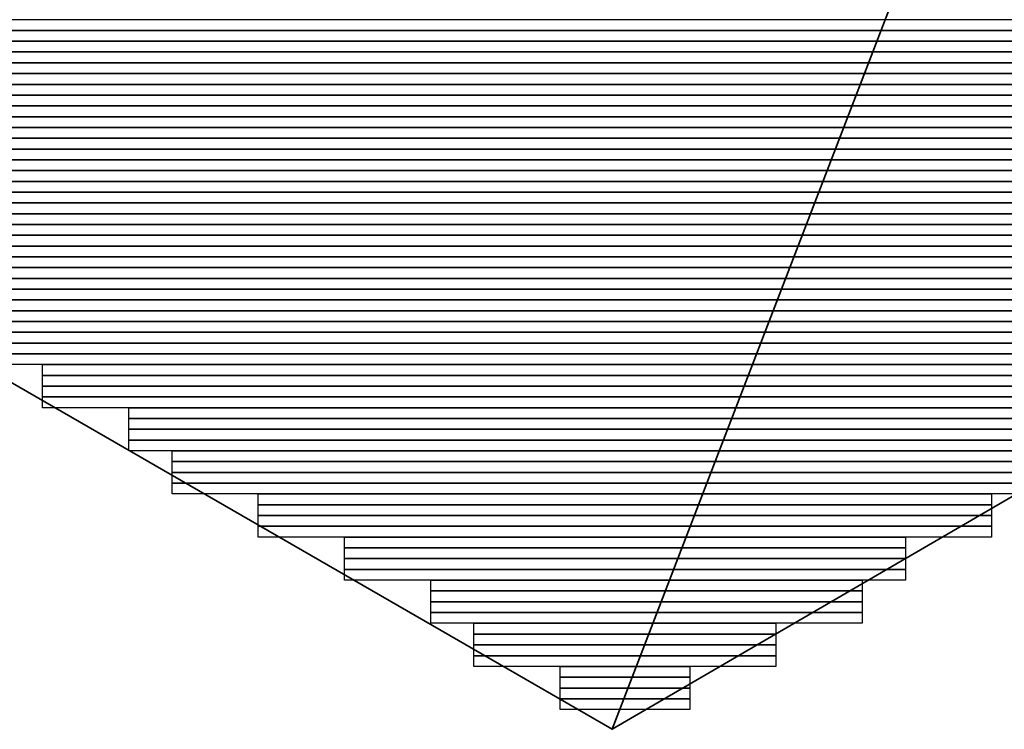
# Model space of a CAD drawing. Units: inches. Extents: x -95 to 700, y 150 to 709.
# Drawn here: x 388 to 399, y 225 to 233 of the extents above; entities that cross this region are included whole.
import ezdxf

# ---------------------------------------------------------------- set-up
doc = ezdxf.new("R2010")
doc.units = ezdxf.units.IN
doc.header["$MEASUREMENT"] = 0
doc.layers.add('Capa 1', color=7, linetype='Continuous')
picture_1 = doc.add_image_def('image1476.png', size_in_pixel=(188, 1))
picture_2 = doc.add_image_def('image1478.png', size_in_pixel=(188, 1))
picture_3 = doc.add_image_def('image1480.png', size_in_pixel=(188, 1))
picture_4 = doc.add_image_def('image1482.png', size_in_pixel=(188, 1))
picture_5 = doc.add_image_def('image1484.png', size_in_pixel=(176, 1))
picture_6 = doc.add_image_def('image1486.png', size_in_pixel=(176, 1))
picture_7 = doc.add_image_def('image1488.png', size_in_pixel=(176, 1))
picture_8 = doc.add_image_def('image1490.png', size_in_pixel=(176, 1))
picture_9 = doc.add_image_def('image1492.png', size_in_pixel=(172, 1))
picture_10 = doc.add_image_def('image1494.png', size_in_pixel=(172, 1))
picture_11 = doc.add_image_def('image1496.png', size_in_pixel=(172, 1))
picture_12 = doc.add_image_def('image1498.png', size_in_pixel=(172, 1))
picture_13 = doc.add_image_def('image1500.png', size_in_pixel=(160, 1))
picture_14 = doc.add_image_def('image1502.png', size_in_pixel=(160, 1))
picture_15 = doc.add_image_def('image1504.png', size_in_pixel=(160, 1))
picture_16 = doc.add_image_def('image1506.png', size_in_pixel=(160, 1))
picture_17 = doc.add_image_def('image1508.png', size_in_pixel=(152, 1))
picture_18 = doc.add_image_def('image1510.png', size_in_pixel=(152, 1))
picture_19 = doc.add_image_def('image1512.png', size_in_pixel=(152, 1))
picture_20 = doc.add_image_def('image1514.png', size_in_pixel=(152, 1))
picture_21 = doc.add_image_def('image1516.png', size_in_pixel=(144, 1))
picture_22 = doc.add_image_def('image1518.png', size_in_pixel=(144, 1))
picture_23 = doc.add_image_def('image1520.png', size_in_pixel=(144, 1))
picture_24 = doc.add_image_def('image1522.png', size_in_pixel=(144, 1))
picture_25 = doc.add_image_def('image1524.png', size_in_pixel=(136, 1))
picture_26 = doc.add_image_def('image1526.png', size_in_pixel=(136, 1))
picture_27 = doc.add_image_def('image1528.png', size_in_pixel=(136, 1))
picture_28 = doc.add_image_def('image1530.png', size_in_pixel=(136, 1))
picture_29 = doc.add_image_def('image1532.png', size_in_pixel=(124, 1))
picture_30 = doc.add_image_def('image1534.png', size_in_pixel=(124, 1))
picture_31 = doc.add_image_def('image1536.png', size_in_pixel=(124, 1))
picture_32 = doc.add_image_def('image1538.png', size_in_pixel=(124, 1))
picture_33 = doc.add_image_def('image1540.png', size_in_pixel=(108, 1))
picture_34 = doc.add_image_def('image1542.png', size_in_pixel=(108, 1))
picture_35 = doc.add_image_def('image1544.png', size_in_pixel=(108, 1))
picture_36 = doc.add_image_def('image1546.png', size_in_pixel=(108, 1))
picture_37 = doc.add_image_def('image1548.png', size_in_pixel=(92, 1))
picture_38 = doc.add_image_def('image1550.png', size_in_pixel=(92, 1))
picture_39 = doc.add_image_def('image1552.png', size_in_pixel=(92, 1))
picture_40 = doc.add_image_def('image1554.png', size_in_pixel=(92, 1))
picture_41 = doc.add_image_def('image1556.png', size_in_pixel=(84, 1))
picture_42 = doc.add_image_def('image1558.png', size_in_pixel=(84, 1))
picture_43 = doc.add_image_def('image1560.png', size_in_pixel=(84, 1))
picture_44 = doc.add_image_def('image1562.png', size_in_pixel=(84, 1))
picture_45 = doc.add_image_def('image1564.png', size_in_pixel=(68, 1))
picture_46 = doc.add_image_def('image1566.png', size_in_pixel=(68, 1))
picture_47 = doc.add_image_def('image1568.png', size_in_pixel=(68, 1))
picture_48 = doc.add_image_def('image1570.png', size_in_pixel=(68, 1))
picture_49 = doc.add_image_def('image1572.png', size_in_pixel=(52, 1))
picture_50 = doc.add_image_def('image1574.png', size_in_pixel=(52, 1))
picture_51 = doc.add_image_def('image1576.png', size_in_pixel=(52, 1))
picture_52 = doc.add_image_def('image1578.png', size_in_pixel=(52, 1))
picture_53 = doc.add_image_def('image1580.png', size_in_pixel=(40, 1))
picture_54 = doc.add_image_def('image1582.png', size_in_pixel=(40, 1))
picture_55 = doc.add_image_def('image1584.png', size_in_pixel=(40, 1))
picture_56 = doc.add_image_def('image1586.png', size_in_pixel=(40, 1))
picture_57 = doc.add_image_def('image1588.png', size_in_pixel=(28, 1))
picture_58 = doc.add_image_def('image1590.png', size_in_pixel=(28, 1))
picture_59 = doc.add_image_def('image1592.png', size_in_pixel=(28, 1))
picture_60 = doc.add_image_def('image1594.png', size_in_pixel=(28, 1))
picture_61 = doc.add_image_def('image1596.png', size_in_pixel=(12, 1))
picture_62 = doc.add_image_def('image1598.png', size_in_pixel=(12, 1))
picture_63 = doc.add_image_def('image1600.png', size_in_pixel=(12, 1))
picture_64 = doc.add_image_def('image1602.png', size_in_pixel=(12, 1))

# ---------------------------------------------------------------- blocks, each defined once
blk = doc.blocks.new('block 1483')
at = {"layer": 'Capa 1', "lineweight": 0}
blk.add_lwpolyline([(381.257, 232.672), (403.817, 232.672), (403.817, 232.792), (381.257, 232.792), (381.257, 232.672)], dxfattribs=at)
at = {"layer": 'Capa 1'}
image = blk.add_image(picture_1, insert=(381.257, 232.672), size_in_units=(22.56, 0.12), rotation=0, dxfattribs=at)
blk = doc.blocks.new('block 1485')
at = {"layer": 'Capa 1', "lineweight": 0}
blk.add_lwpolyline([(381.257, 232.552), (403.817, 232.552), (403.817, 232.672), (381.257, 232.672), (381.257, 232.552)], dxfattribs=at)
at = {"layer": 'Capa 1'}
image = blk.add_image(picture_2, insert=(381.257, 232.552), size_in_units=(22.56, 0.12), rotation=0, dxfattribs=at)
blk = doc.blocks.new('block 1487')
at = {"layer": 'Capa 1', "lineweight": 0}
blk.add_lwpolyline([(381.257, 232.432), (403.817, 232.432), (403.817, 232.552), (381.257, 232.552), (381.257, 232.432)], dxfattribs=at)
at = {"layer": 'Capa 1'}
image = blk.add_image(picture_3, insert=(381.257, 232.432), size_in_units=(22.56, 0.12), rotation=0, dxfattribs=at)
blk = doc.blocks.new('block 1489')
at = {"layer": 'Capa 1', "lineweight": 0}
blk.add_lwpolyline([(381.257, 232.312), (403.817, 232.312), (403.817, 232.432), (381.257, 232.432), (381.257, 232.312)], dxfattribs=at)
at = {"layer": 'Capa 1'}
image = blk.add_image(picture_4, insert=(381.257, 232.312), size_in_units=(22.56, 0.12), rotation=0, dxfattribs=at)
blk = doc.blocks.new('block 1491')
at = {"layer": 'Capa 1', "lineweight": 0}
blk.add_lwpolyline([(382.217, 232.192), (403.337, 232.192), (403.337, 232.312), (382.217, 232.312), (382.217, 232.192)], dxfattribs=at)
at = {"layer": 'Capa 1'}
image = blk.add_image(picture_5, insert=(382.217, 232.192), size_in_units=(21.12, 0.12), rotation=0, dxfattribs=at)
blk = doc.blocks.new('block 1493')
at = {"layer": 'Capa 1', "lineweight": 0}
blk.add_lwpolyline([(382.217, 232.072), (403.337, 232.072), (403.337, 232.192), (382.217, 232.192), (382.217, 232.072)], dxfattribs=at)
at = {"layer": 'Capa 1'}
image = blk.add_image(picture_6, insert=(382.217, 232.072), size_in_units=(21.12, 0.12), rotation=0, dxfattribs=at)
blk = doc.blocks.new('block 1495')
at = {"layer": 'Capa 1', "lineweight": 0}
blk.add_lwpolyline([(382.217, 231.952), (403.337, 231.952), (403.337, 232.072), (382.217, 232.072), (382.217, 231.952)], dxfattribs=at)
at = {"layer": 'Capa 1'}
image = blk.add_image(picture_7, insert=(382.217, 231.952), size_in_units=(21.12, 0.12), rotation=0, dxfattribs=at)
blk = doc.blocks.new('block 1497')
at = {"layer": 'Capa 1', "lineweight": 0}
blk.add_lwpolyline([(382.217, 231.832), (403.337, 231.832), (403.337, 231.952), (382.217, 231.952), (382.217, 231.832)], dxfattribs=at)
at = {"layer": 'Capa 1'}
image = blk.add_image(picture_8, insert=(382.217, 231.832), size_in_units=(21.12, 0.12), rotation=0, dxfattribs=at)
blk = doc.blocks.new('block 1499')
at = {"layer": 'Capa 1', "lineweight": 0}
blk.add_lwpolyline([(382.697, 231.712), (403.337, 231.712), (403.337, 231.832), (382.697, 231.832), (382.697, 231.712)], dxfattribs=at)
at = {"layer": 'Capa 1'}
image = blk.add_image(picture_9, insert=(382.697, 231.712), size_in_units=(20.64, 0.12), rotation=0, dxfattribs=at)
blk = doc.blocks.new('block 1501')
at = {"layer": 'Capa 1', "lineweight": 0}
blk.add_lwpolyline([(382.697, 231.592), (403.337, 231.592), (403.337, 231.712), (382.697, 231.712), (382.697, 231.592)], dxfattribs=at)
at = {"layer": 'Capa 1'}
image = blk.add_image(picture_10, insert=(382.697, 231.592), size_in_units=(20.64, 0.12), rotation=0, dxfattribs=at)
blk = doc.blocks.new('block 1503')
at = {"layer": 'Capa 1', "lineweight": 0}
blk.add_lwpolyline([(382.697, 231.472), (403.337, 231.472), (403.337, 231.592), (382.697, 231.592), (382.697, 231.472)], dxfattribs=at)
at = {"layer": 'Capa 1'}
image = blk.add_image(picture_11, insert=(382.697, 231.472), size_in_units=(20.64, 0.12), rotation=0, dxfattribs=at)
blk = doc.blocks.new('block 1505')
at = {"layer": 'Capa 1', "lineweight": 0}
blk.add_lwpolyline([(382.697, 231.352), (403.337, 231.352), (403.337, 231.472), (382.697, 231.472), (382.697, 231.352)], dxfattribs=at)
at = {"layer": 'Capa 1'}
image = blk.add_image(picture_12, insert=(382.697, 231.352), size_in_units=(20.64, 0.12), rotation=0, dxfattribs=at)
blk = doc.blocks.new('block 1507')
at = {"layer": 'Capa 1', "lineweight": 0}
blk.add_lwpolyline([(383.657, 231.232), (402.857, 231.232), (402.857, 231.352), (383.657, 231.352), (383.657, 231.232)], dxfattribs=at)
at = {"layer": 'Capa 1'}
image = blk.add_image(picture_13, insert=(383.657, 231.232), size_in_units=(19.2, 0.12), rotation=0, dxfattribs=at)
blk = doc.blocks.new('block 1509')
at = {"layer": 'Capa 1', "lineweight": 0}
blk.add_lwpolyline([(383.657, 231.112), (402.857, 231.112), (402.857, 231.232), (383.657, 231.232), (383.657, 231.112)], dxfattribs=at)
at = {"layer": 'Capa 1'}
image = blk.add_image(picture_14, insert=(383.657, 231.112), size_in_units=(19.2, 0.12), rotation=0, dxfattribs=at)
blk = doc.blocks.new('block 1511')
at = {"layer": 'Capa 1', "lineweight": 0}
blk.add_lwpolyline([(383.657, 230.992), (402.857, 230.992), (402.857, 231.112), (383.657, 231.112), (383.657, 230.992)], dxfattribs=at)
at = {"layer": 'Capa 1'}
image = blk.add_image(picture_15, insert=(383.657, 230.992), size_in_units=(19.2, 0.12), rotation=0, dxfattribs=at)
blk = doc.blocks.new('block 1513')
at = {"layer": 'Capa 1', "lineweight": 0}
blk.add_lwpolyline([(383.657, 230.872), (402.857, 230.872), (402.857, 230.992), (383.657, 230.992), (383.657, 230.872)], dxfattribs=at)
at = {"layer": 'Capa 1'}
image = blk.add_image(picture_16, insert=(383.657, 230.872), size_in_units=(19.2, 0.12), rotation=0, dxfattribs=at)
blk = doc.blocks.new('block 1515')
at = {"layer": 'Capa 1', "lineweight": 0}
blk.add_lwpolyline([(384.617, 230.752), (402.857, 230.752), (402.857, 230.872), (384.617, 230.872), (384.617, 230.752)], dxfattribs=at)
at = {"layer": 'Capa 1'}
image = blk.add_image(picture_17, insert=(384.617, 230.752), size_in_units=(18.24, 0.12), rotation=0, dxfattribs=at)
blk = doc.blocks.new('block 1517')
at = {"layer": 'Capa 1', "lineweight": 0}
blk.add_lwpolyline([(384.617, 230.632), (402.857, 230.632), (402.857, 230.752), (384.617, 230.752), (384.617, 230.632)], dxfattribs=at)
at = {"layer": 'Capa 1'}
image = blk.add_image(picture_18, insert=(384.617, 230.632), size_in_units=(18.24, 0.12), rotation=0, dxfattribs=at)
blk = doc.blocks.new('block 1519')
at = {"layer": 'Capa 1', "lineweight": 0}
blk.add_lwpolyline([(384.617, 230.512), (402.857, 230.512), (402.857, 230.632), (384.617, 230.632), (384.617, 230.512)], dxfattribs=at)
at = {"layer": 'Capa 1'}
image = blk.add_image(picture_19, insert=(384.617, 230.512), size_in_units=(18.24, 0.12), rotation=0, dxfattribs=at)
blk = doc.blocks.new('block 1521')
at = {"layer": 'Capa 1', "lineweight": 0}
blk.add_lwpolyline([(384.617, 230.392), (402.857, 230.392), (402.857, 230.512), (384.617, 230.512), (384.617, 230.392)], dxfattribs=at)
at = {"layer": 'Capa 1'}
image = blk.add_image(picture_20, insert=(384.617, 230.392), size_in_units=(18.24, 0.12), rotation=0, dxfattribs=at)
blk = doc.blocks.new('block 1523')
at = {"layer": 'Capa 1', "lineweight": 0}
blk.add_lwpolyline([(385.577, 230.272), (402.857, 230.272), (402.857, 230.392), (385.577, 230.392), (385.577, 230.272)], dxfattribs=at)
at = {"layer": 'Capa 1'}
image = blk.add_image(picture_21, insert=(385.577, 230.272), size_in_units=(17.28, 0.12), rotation=0, dxfattribs=at)
blk = doc.blocks.new('block 1525')
at = {"layer": 'Capa 1', "lineweight": 0}
blk.add_lwpolyline([(385.577, 230.152), (402.857, 230.152), (402.857, 230.272), (385.577, 230.272), (385.577, 230.152)], dxfattribs=at)
at = {"layer": 'Capa 1'}
image = blk.add_image(picture_22, insert=(385.577, 230.152), size_in_units=(17.28, 0.12), rotation=0, dxfattribs=at)
blk = doc.blocks.new('block 1527')
at = {"layer": 'Capa 1', "lineweight": 0}
blk.add_lwpolyline([(385.577, 230.032), (402.857, 230.032), (402.857, 230.152), (385.577, 230.152), (385.577, 230.032)], dxfattribs=at)
at = {"layer": 'Capa 1'}
image = blk.add_image(picture_23, insert=(385.577, 230.032), size_in_units=(17.28, 0.12), rotation=0, dxfattribs=at)
blk = doc.blocks.new('block 1529')
at = {"layer": 'Capa 1', "lineweight": 0}
blk.add_lwpolyline([(385.577, 229.912), (402.857, 229.912), (402.857, 230.032), (385.577, 230.032), (385.577, 229.912)], dxfattribs=at)
at = {"layer": 'Capa 1'}
image = blk.add_image(picture_24, insert=(385.577, 229.912), size_in_units=(17.28, 0.12), rotation=0, dxfattribs=at)
blk = doc.blocks.new('block 1531')
at = {"layer": 'Capa 1', "lineweight": 0}
blk.add_lwpolyline([(386.057, 229.792), (402.377, 229.792), (402.377, 229.912), (386.057, 229.912), (386.057, 229.792)], dxfattribs=at)
at = {"layer": 'Capa 1'}
image = blk.add_image(picture_25, insert=(386.057, 229.792), size_in_units=(16.32, 0.12), rotation=0, dxfattribs=at)
blk = doc.blocks.new('block 1533')
at = {"layer": 'Capa 1', "lineweight": 0}
blk.add_lwpolyline([(386.057, 229.672), (402.377, 229.672), (402.377, 229.792), (386.057, 229.792), (386.057, 229.672)], dxfattribs=at)
at = {"layer": 'Capa 1'}
image = blk.add_image(picture_26, insert=(386.057, 229.672), size_in_units=(16.32, 0.12), rotation=0, dxfattribs=at)
blk = doc.blocks.new('block 1535')
at = {"layer": 'Capa 1', "lineweight": 0}
blk.add_lwpolyline([(386.057, 229.552), (402.377, 229.552), (402.377, 229.672), (386.057, 229.672), (386.057, 229.552)], dxfattribs=at)
at = {"layer": 'Capa 1'}
image = blk.add_image(picture_27, insert=(386.057, 229.552), size_in_units=(16.32, 0.12), rotation=0, dxfattribs=at)
blk = doc.blocks.new('block 1537')
at = {"layer": 'Capa 1', "lineweight": 0}
blk.add_lwpolyline([(386.057, 229.432), (402.377, 229.432), (402.377, 229.552), (386.057, 229.552), (386.057, 229.432)], dxfattribs=at)
at = {"layer": 'Capa 1'}
image = blk.add_image(picture_28, insert=(386.057, 229.432), size_in_units=(16.32, 0.12), rotation=0, dxfattribs=at)
blk = doc.blocks.new('block 1539')
at = {"layer": 'Capa 1', "lineweight": 0}
blk.add_lwpolyline([(387.017, 229.312), (401.897, 229.312), (401.897, 229.432), (387.017, 229.432), (387.017, 229.312)], dxfattribs=at)
at = {"layer": 'Capa 1'}
image = blk.add_image(picture_29, insert=(387.017, 229.312), size_in_units=(14.88, 0.12), rotation=0, dxfattribs=at)
blk = doc.blocks.new('block 1541')
at = {"layer": 'Capa 1', "lineweight": 0}
blk.add_lwpolyline([(387.017, 229.192), (401.897, 229.192), (401.897, 229.312), (387.017, 229.312), (387.017, 229.192)], dxfattribs=at)
at = {"layer": 'Capa 1'}
image = blk.add_image(picture_30, insert=(387.017, 229.192), size_in_units=(14.88, 0.12), rotation=0, dxfattribs=at)
blk = doc.blocks.new('block 1543')
at = {"layer": 'Capa 1', "lineweight": 0}
blk.add_lwpolyline([(387.017, 229.072), (401.897, 229.072), (401.897, 229.192), (387.017, 229.192), (387.017, 229.072)], dxfattribs=at)
at = {"layer": 'Capa 1'}
image = blk.add_image(picture_31, insert=(387.017, 229.072), size_in_units=(14.88, 0.12), rotation=0, dxfattribs=at)
blk = doc.blocks.new('block 1545')
at = {"layer": 'Capa 1', "lineweight": 0}
blk.add_lwpolyline([(387.017, 228.952), (401.897, 228.952), (401.897, 229.072), (387.017, 229.072), (387.017, 228.952)], dxfattribs=at)
at = {"layer": 'Capa 1'}
image = blk.add_image(picture_32, insert=(387.017, 228.952), size_in_units=(14.88, 0.12), rotation=0, dxfattribs=at)
blk = doc.blocks.new('block 1547')
at = {"layer": 'Capa 1', "lineweight": 0}
blk.add_lwpolyline([(387.977, 228.832), (400.937, 228.832), (400.937, 228.952), (387.977, 228.952), (387.977, 228.832)], dxfattribs=at)
at = {"layer": 'Capa 1'}
image = blk.add_image(picture_33, insert=(387.977, 228.832), size_in_units=(12.96, 0.12), rotation=0, dxfattribs=at)
blk = doc.blocks.new('block 1549')
at = {"layer": 'Capa 1', "lineweight": 0}
blk.add_lwpolyline([(387.977, 228.712), (400.937, 228.712), (400.937, 228.832), (387.977, 228.832), (387.977, 228.712)], dxfattribs=at)
at = {"layer": 'Capa 1'}
image = blk.add_image(picture_34, insert=(387.977, 228.712), size_in_units=(12.96, 0.12), rotation=0, dxfattribs=at)
blk = doc.blocks.new('block 1551')
at = {"layer": 'Capa 1', "lineweight": 0}
blk.add_lwpolyline([(387.977, 228.592), (400.937, 228.592), (400.937, 228.712), (387.977, 228.712), (387.977, 228.592)], dxfattribs=at)
at = {"layer": 'Capa 1'}
image = blk.add_image(picture_35, insert=(387.977, 228.592), size_in_units=(12.96, 0.12), rotation=0, dxfattribs=at)
blk = doc.blocks.new('block 1553')
at = {"layer": 'Capa 1', "lineweight": 0}
blk.add_lwpolyline([(387.977, 228.472), (400.937, 228.472), (400.937, 228.592), (387.977, 228.592), (387.977, 228.472)], dxfattribs=at)
at = {"layer": 'Capa 1'}
image = blk.add_image(picture_36, insert=(387.977, 228.472), size_in_units=(12.96, 0.12), rotation=0, dxfattribs=at)
blk = doc.blocks.new('block 1555')
at = {"layer": 'Capa 1', "lineweight": 0}
blk.add_lwpolyline([(388.937, 228.352), (399.977, 228.352), (399.977, 228.472), (388.937, 228.472), (388.937, 228.352)], dxfattribs=at)
at = {"layer": 'Capa 1'}
image = blk.add_image(picture_37, insert=(388.937, 228.352), size_in_units=(11.04, 0.12), rotation=0, dxfattribs=at)
blk = doc.blocks.new('block 1557')
at = {"layer": 'Capa 1', "lineweight": 0}
blk.add_lwpolyline([(388.937, 228.232), (399.977, 228.232), (399.977, 228.352), (388.937, 228.352), (388.937, 228.232)], dxfattribs=at)
at = {"layer": 'Capa 1'}
image = blk.add_image(picture_38, insert=(388.937, 228.232), size_in_units=(11.04, 0.12), rotation=0, dxfattribs=at)
blk = doc.blocks.new('block 1559')
at = {"layer": 'Capa 1', "lineweight": 0}
blk.add_lwpolyline([(388.937, 228.112), (399.977, 228.112), (399.977, 228.232), (388.937, 228.232), (388.937, 228.112)], dxfattribs=at)
at = {"layer": 'Capa 1'}
image = blk.add_image(picture_39, insert=(388.937, 228.112), size_in_units=(11.04, 0.12), rotation=0, dxfattribs=at)
blk = doc.blocks.new('block 1561')
at = {"layer": 'Capa 1', "lineweight": 0}
blk.add_lwpolyline([(388.937, 227.992), (399.977, 227.992), (399.977, 228.112), (388.937, 228.112), (388.937, 227.992)], dxfattribs=at)
at = {"layer": 'Capa 1'}
image = blk.add_image(picture_40, insert=(388.937, 227.992), size_in_units=(11.04, 0.12), rotation=0, dxfattribs=at)
blk = doc.blocks.new('block 1563')
at = {"layer": 'Capa 1', "lineweight": 0}
blk.add_lwpolyline([(389.417, 227.872), (399.497, 227.872), (399.497, 227.992), (389.417, 227.992), (389.417, 227.872)], dxfattribs=at)
at = {"layer": 'Capa 1'}
image = blk.add_image(picture_41, insert=(389.417, 227.872), size_in_units=(10.08, 0.12), rotation=0, dxfattribs=at)
blk = doc.blocks.new('block 1565')
at = {"layer": 'Capa 1', "lineweight": 0}
blk.add_lwpolyline([(389.417, 227.752), (399.497, 227.752), (399.497, 227.872), (389.417, 227.872), (389.417, 227.752)], dxfattribs=at)
at = {"layer": 'Capa 1'}
image = blk.add_image(picture_42, insert=(389.417, 227.752), size_in_units=(10.08, 0.12), rotation=0, dxfattribs=at)
blk = doc.blocks.new('block 1567')
at = {"layer": 'Capa 1', "lineweight": 0}
blk.add_lwpolyline([(389.417, 227.632), (399.497, 227.632), (399.497, 227.752), (389.417, 227.752), (389.417, 227.632)], dxfattribs=at)
at = {"layer": 'Capa 1'}
image = blk.add_image(picture_43, insert=(389.417, 227.632), size_in_units=(10.08, 0.12), rotation=0, dxfattribs=at)
blk = doc.blocks.new('block 1569')
at = {"layer": 'Capa 1', "lineweight": 0}
blk.add_lwpolyline([(389.417, 227.512), (399.497, 227.512), (399.497, 227.632), (389.417, 227.632), (389.417, 227.512)], dxfattribs=at)
at = {"layer": 'Capa 1'}
image = blk.add_image(picture_44, insert=(389.417, 227.512), size_in_units=(10.08, 0.12), rotation=0, dxfattribs=at)
blk = doc.blocks.new('block 1571')
at = {"layer": 'Capa 1', "lineweight": 0}
blk.add_lwpolyline([(390.377, 227.392), (398.537, 227.392), (398.537, 227.512), (390.377, 227.512), (390.377, 227.392)], dxfattribs=at)
at = {"layer": 'Capa 1'}
image = blk.add_image(picture_45, insert=(390.377, 227.392), size_in_units=(8.16, 0.12), rotation=0, dxfattribs=at)
blk = doc.blocks.new('block 1573')
at = {"layer": 'Capa 1', "lineweight": 0}
blk.add_lwpolyline([(390.377, 227.272), (398.537, 227.272), (398.537, 227.392), (390.377, 227.392), (390.377, 227.272)], dxfattribs=at)
at = {"layer": 'Capa 1'}
image = blk.add_image(picture_46, insert=(390.377, 227.272), size_in_units=(8.16, 0.12), rotation=0, dxfattribs=at)
blk = doc.blocks.new('block 1575')
at = {"layer": 'Capa 1', "lineweight": 0}
blk.add_lwpolyline([(390.377, 227.152), (398.537, 227.152), (398.537, 227.272), (390.377, 227.272), (390.377, 227.152)], dxfattribs=at)
at = {"layer": 'Capa 1'}
image = blk.add_image(picture_47, insert=(390.377, 227.152), size_in_units=(8.16, 0.12), rotation=0, dxfattribs=at)
blk = doc.blocks.new('block 1577')
at = {"layer": 'Capa 1', "lineweight": 0}
blk.add_lwpolyline([(390.377, 227.032), (398.537, 227.032), (398.537, 227.152), (390.377, 227.152), (390.377, 227.032)], dxfattribs=at)
at = {"layer": 'Capa 1'}
image = blk.add_image(picture_48, insert=(390.377, 227.032), size_in_units=(8.16, 0.12), rotation=0, dxfattribs=at)
blk = doc.blocks.new('block 1579')
at = {"layer": 'Capa 1', "lineweight": 0}
blk.add_lwpolyline([(391.337, 226.912), (397.577, 226.912), (397.577, 227.032), (391.337, 227.032), (391.337, 226.912)], dxfattribs=at)
at = {"layer": 'Capa 1'}
image = blk.add_image(picture_49, insert=(391.337, 226.912), size_in_units=(6.24, 0.12), rotation=0, dxfattribs=at)
blk = doc.blocks.new('block 1581')
at = {"layer": 'Capa 1', "lineweight": 0}
blk.add_lwpolyline([(391.337, 226.792), (397.577, 226.792), (397.577, 226.912), (391.337, 226.912), (391.337, 226.792)], dxfattribs=at)
at = {"layer": 'Capa 1'}
image = blk.add_image(picture_50, insert=(391.337, 226.792), size_in_units=(6.24, 0.12), rotation=0, dxfattribs=at)
blk = doc.blocks.new('block 1583')
at = {"layer": 'Capa 1', "lineweight": 0}
blk.add_lwpolyline([(391.337, 226.672), (397.577, 226.672), (397.577, 226.792), (391.337, 226.792), (391.337, 226.672)], dxfattribs=at)
at = {"layer": 'Capa 1'}
image = blk.add_image(picture_51, insert=(391.337, 226.672), size_in_units=(6.24, 0.12), rotation=0, dxfattribs=at)
blk = doc.blocks.new('block 1585')
at = {"layer": 'Capa 1', "lineweight": 0}
blk.add_lwpolyline([(391.337, 226.552), (397.577, 226.552), (397.577, 226.672), (391.337, 226.672), (391.337, 226.552)], dxfattribs=at)
at = {"layer": 'Capa 1'}
image = blk.add_image(picture_52, insert=(391.337, 226.552), size_in_units=(6.24, 0.12), rotation=0, dxfattribs=at)
blk = doc.blocks.new('block 1587')
at = {"layer": 'Capa 1', "lineweight": 0}
blk.add_lwpolyline([(392.297, 226.432), (397.097, 226.432), (397.097, 226.552), (392.297, 226.552), (392.297, 226.432)], dxfattribs=at)
at = {"layer": 'Capa 1'}
image = blk.add_image(picture_53, insert=(392.297, 226.432), size_in_units=(4.8, 0.12), rotation=0, dxfattribs=at)
blk = doc.blocks.new('block 1589')
at = {"layer": 'Capa 1', "lineweight": 0}
blk.add_lwpolyline([(392.297, 226.312), (397.097, 226.312), (397.097, 226.432), (392.297, 226.432), (392.297, 226.312)], dxfattribs=at)
at = {"layer": 'Capa 1'}
image = blk.add_image(picture_54, insert=(392.297, 226.312), size_in_units=(4.8, 0.12), rotation=0, dxfattribs=at)
blk = doc.blocks.new('block 1591')
at = {"layer": 'Capa 1', "lineweight": 0}
blk.add_lwpolyline([(392.297, 226.192), (397.097, 226.192), (397.097, 226.312), (392.297, 226.312), (392.297, 226.192)], dxfattribs=at)
at = {"layer": 'Capa 1'}
image = blk.add_image(picture_55, insert=(392.297, 226.192), size_in_units=(4.8, 0.12), rotation=0, dxfattribs=at)
blk = doc.blocks.new('block 1593')
at = {"layer": 'Capa 1', "lineweight": 0}
blk.add_lwpolyline([(392.297, 226.072), (397.097, 226.072), (397.097, 226.192), (392.297, 226.192), (392.297, 226.072)], dxfattribs=at)
at = {"layer": 'Capa 1'}
image = blk.add_image(picture_56, insert=(392.297, 226.072), size_in_units=(4.8, 0.12), rotation=0, dxfattribs=at)
blk = doc.blocks.new('block 1595')
at = {"layer": 'Capa 1', "lineweight": 0}
blk.add_lwpolyline([(392.777, 225.952), (396.137, 225.952), (396.137, 226.072), (392.777, 226.072), (392.777, 225.952)], dxfattribs=at)
at = {"layer": 'Capa 1'}
image = blk.add_image(picture_57, insert=(392.777, 225.952), size_in_units=(3.36, 0.12), rotation=0, dxfattribs=at)
blk = doc.blocks.new('block 1597')
at = {"layer": 'Capa 1', "lineweight": 0}
blk.add_lwpolyline([(392.777, 225.832), (396.137, 225.832), (396.137, 225.952), (392.777, 225.952), (392.777, 225.832)], dxfattribs=at)
at = {"layer": 'Capa 1'}
image = blk.add_image(picture_58, insert=(392.777, 225.832), size_in_units=(3.36, 0.12), rotation=0, dxfattribs=at)
blk = doc.blocks.new('block 1599')
at = {"layer": 'Capa 1', "lineweight": 0}
blk.add_lwpolyline([(392.777, 225.712), (396.137, 225.712), (396.137, 225.832), (392.777, 225.832), (392.777, 225.712)], dxfattribs=at)
at = {"layer": 'Capa 1'}
image = blk.add_image(picture_59, insert=(392.777, 225.712), size_in_units=(3.36, 0.12), rotation=0, dxfattribs=at)
blk = doc.blocks.new('block 1601')
at = {"layer": 'Capa 1', "lineweight": 0}
blk.add_lwpolyline([(392.777, 225.592), (396.137, 225.592), (396.137, 225.712), (392.777, 225.712), (392.777, 225.592)], dxfattribs=at)
at = {"layer": 'Capa 1'}
image = blk.add_image(picture_60, insert=(392.777, 225.592), size_in_units=(3.36, 0.12), rotation=0, dxfattribs=at)
blk = doc.blocks.new('block 1603')
at = {"layer": 'Capa 1', "lineweight": 0}
blk.add_lwpolyline([(393.737, 225.472), (395.177, 225.472), (395.177, 225.592), (393.737, 225.592), (393.737, 225.472)], dxfattribs=at)
at = {"layer": 'Capa 1'}
image = blk.add_image(picture_61, insert=(393.737, 225.472), size_in_units=(1.44, 0.12), rotation=0, dxfattribs=at)
blk = doc.blocks.new('block 1605')
at = {"layer": 'Capa 1', "lineweight": 0}
blk.add_lwpolyline([(393.737, 225.352), (395.177, 225.352), (395.177, 225.472), (393.737, 225.472), (393.737, 225.352)], dxfattribs=at)
at = {"layer": 'Capa 1'}
image = blk.add_image(picture_62, insert=(393.737, 225.352), size_in_units=(1.44, 0.12), rotation=0, dxfattribs=at)
blk = doc.blocks.new('block 1607')
at = {"layer": 'Capa 1', "lineweight": 0}
blk.add_lwpolyline([(393.737, 225.232), (395.177, 225.232), (395.177, 225.352), (393.737, 225.352), (393.737, 225.232)], dxfattribs=at)
at = {"layer": 'Capa 1'}
image = blk.add_image(picture_63, insert=(393.737, 225.232), size_in_units=(1.44, 0.12), rotation=0, dxfattribs=at)
blk = doc.blocks.new('block 1609')
at = {"layer": 'Capa 1', "lineweight": 0}
blk.add_lwpolyline([(393.737, 225.112), (395.177, 225.112), (395.177, 225.232), (393.737, 225.232), (393.737, 225.112)], dxfattribs=at)
at = {"layer": 'Capa 1'}
image = blk.add_image(picture_64, insert=(393.737, 225.112), size_in_units=(1.44, 0.12), rotation=0, dxfattribs=at)

msp = doc.modelspace()

# ---------------------------------------------------------------- linework, layer by layer
at = {"layer": 'Capa 1', "color": 7, "lineweight": 35}
for points in [[(414.714, 277.93), (394.315, 224.892), (377.275, 234.732)], [(394.315, 224.892), (402.354, 229.572)]]:
    msp.add_lwpolyline(points, dxfattribs=at)

# ---------------------------------------------------------------- block references
at = {"layer": 'Capa 1'}
for name in ['block 1483', 'block 1485', 'block 1487', 'block 1489', 'block 1491', 'block 1493', 'block 1495', 'block 1497', 'block 1499', 'block 1501', 'block 1503', 'block 1505', 'block 1507', 'block 1509', 'block 1511', 'block 1513', 'block 1515', 'block 1517', 'block 1519', 'block 1521', 'block 1523', 'block 1525', 'block 1527', 'block 1529', 'block 1531', 'block 1533', 'block 1535', 'block 1537', 'block 1539', 'block 1541', 'block 1543', 'block 1545', 'block 1547', 'block 1549', 'block 1551', 'block 1553', 'block 1555', 'block 1557', 'block 1559', 'block 1561', 'block 1563', 'block 1565', 'block 1567', 'block 1569', 'block 1571', 'block 1573', 'block 1575', 'block 1577', 'block 1579', 'block 1581', 'block 1583', 'block 1585', 'block 1587', 'block 1589', 'block 1591', 'block 1593', 'block 1595', 'block 1597', 'block 1599', 'block 1601', 'block 1603', 'block 1605', 'block 1607', 'block 1609']:
    msp.add_blockref(name, (0, 0), dxfattribs=at)

doc.saveas('drawing.dxf')
